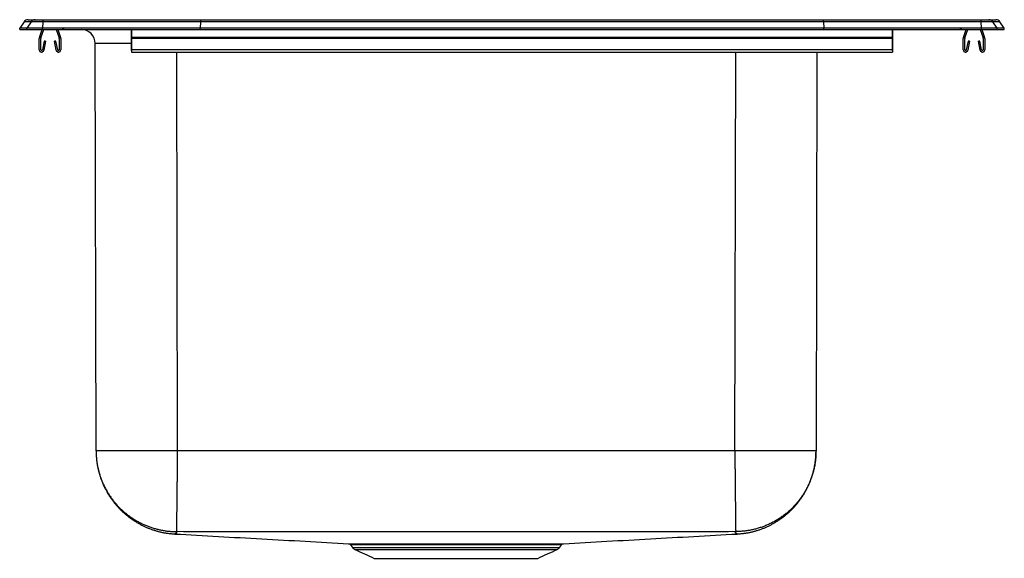
# Model space of a CAD drawing. Units: inches. Extents: x -11 to 11, y -11.8 to 0.2.
import ezdxf

# ---------------------------------------------------------------- set-up
doc = ezdxf.new("R2010")
doc.units = ezdxf.units.IN
doc.header["$MEASUREMENT"] = 0
doc.layers.get('0').update_dxf_attribs({"linetype": 'CONTINUOUS'})

# ---------------------------------------------------------------- blocks, each defined once
blk = doc.blocks.new('DLRS332212_RIGHT')
at = {"color": 7, "linetype": 'Continuous'}
for p, q in [((-10.812, 0.221), (-10.656, 0.221)), ((-10.656, 0.221), (-10.482, 0.221)), ((-10.482, 0.221), (-6.961, 0.221)), ((-6.961, 0.221), (6.961, 0.221)), ((6.961, 0.221), (10.482, 0.221)), ((10.482, 0.221), (10.656, 0.221)), ((10.656, 0.221), (10.812, 0.221)), ((-10.902, 0.175), (-11, 0.035)), ((-10.844, 0.035), (-11, 0.035)), ((-11, 0), (-11, 0.035)), ((-11, 0), (-10.844, 0)), ((-10.746, 0.175), (-10.902, 0.175)), ((-10.746, 0.175), (-10.844, 0.035)), ((-10.49, 0.035), (-10.844, 0.035)), ((-10.844, 0), (-10.844, 0.035)), ((-10.844, 0), (-10.49, 0)), ((-10.486, 0.175), (-10.746, 0.175)), ((-10.559, -0.177), (-10.498, 0)), ((-10.526, -0.188), (-10.461, 0)), ((-10.486, 0.175), (-10.49, 0.035)), ((-10.49, 0), (-10.49, 0.035)), ((-6.965, 0.035), (-10.49, 0.035)), ((-10.49, 0), (-6.965, 0)), ((-6.963, 0.175), (-10.486, 0.175)), ((-10.184, 0), (-10.119, -0.188)), ((-10.147, 0), (-10.086, -0.177)), ((-9.627, 0), (-9.627, 0)), ((-8.5, 0), (-8.5, -0.177)), ((-8.5, -0.188), (-8.5, 0)), ((-6.963, 0.175), (-6.965, 0.035)), ((-6.965, 0), (-6.965, 0.035)), ((6.965, 0.035), (-6.965, 0.035)), ((-6.965, 0), (6.965, 0)), ((6.963, 0.175), (-6.963, 0.175)), ((6.963, 0.175), (6.965, 0.035)), ((10.486, 0.175), (6.963, 0.175)), ((6.965, 0), (6.965, 0.035)), ((10.49, 0.035), (6.965, 0.035)), ((6.965, 0), (10.49, 0)), ((8.5, 0), (8.5, -0.177)), ((8.5, -0.188), (8.5, 0)), ((10.086, -0.177), (10.147, 0)), ((10.119, -0.188), (10.184, 0)), ((10.461, 0), (10.526, -0.188)), ((10.49, 0.035), (10.486, 0.175)), ((10.746, 0.175), (10.486, 0.175)), ((10.49, 0), (10.49, 0.035)), ((10.844, 0.035), (10.49, 0.035)), ((10.49, 0), (10.844, 0)), ((10.498, 0), (10.559, -0.177)), ((10.844, 0.035), (10.746, 0.175)), ((10.902, 0.175), (10.746, 0.175)), ((10.844, 0), (10.844, 0.035)), ((11, 0.035), (10.844, 0.035)), ((10.844, 0), (11, 0)), ((11, 0.035), (10.902, 0.175)), ((11, 0), (11, 0.035)), ((-10.562, -0.452), (-10.562, -0.198)), ((-10.527, -0.452), (-10.527, -0.198)), ((-10.117, -0.198), (-10.117, -0.452)), ((-10.082, -0.198), (-10.082, -0.452)), ((8.5, -0.177), (-8.5, -0.177)), ((-8.5, -0.177), (-8.5, -0.198)), ((-8.5, -0.198), (-8.5, -0.188)), ((8.5, -0.198), (-8.5, -0.198)), ((-8.5, -0.198), (-8.5, -0.452)), ((-8.5, -0.452), (-8.5, -0.198)), ((8.5, -0.177), (8.5, -0.198)), ((8.5, -0.198), (8.5, -0.188)), ((8.5, -0.198), (8.5, -0.452)), ((8.5, -0.452), (8.5, -0.198)), ((10.082, -0.452), (10.082, -0.198)), ((10.117, -0.452), (10.117, -0.198)), ((10.527, -0.198), (10.527, -0.452)), ((10.562, -0.198), (10.562, -0.452)), ((-10.456, -0.257), (-10.494, -0.455)), ((-10.422, -0.263), (-10.459, -0.462)), ((-10.422, -0.263), (-10.456, -0.257)), ((-10.189, -0.257), (-10.223, -0.263)), ((-10.186, -0.462), (-10.223, -0.263)), ((-10.151, -0.455), (-10.189, -0.257)), ((-9.293, -9.423), (-9.314, -0.312)), ((-8.5, -0.455), (-8.5, -0.257)), ((-8.5, -0.263), (-8.5, -0.257)), ((-8.5, -0.263), (-8.5, -0.462)), ((8.5, -0.455), (8.5, -0.257)), ((8.5, -0.263), (8.5, -0.257)), ((8.5, -0.263), (8.5, -0.462)), ((10.189, -0.257), (10.151, -0.455)), ((10.223, -0.263), (10.186, -0.462)), ((10.223, -0.263), (10.189, -0.257)), ((10.456, -0.257), (10.422, -0.263)), ((10.459, -0.462), (10.422, -0.263)), ((10.494, -0.455), (10.456, -0.257)), ((8.5, -0.452), (-8.5, -0.452)), ((-8.5, -0.452), (-8.5, -0.504)), ((-8.5, -0.469), (-8.5, -0.452)), ((-8.5, -0.469), (-8.5, -0.455)), ((-8.5, -0.462), (-8.5, -0.504)), ((-7.499, -0.504), (-7.478, -9.423)), ((4.978, -9.423), (4.999, -0.504)), ((6.814, -0.504), (6.793, -9.423)), ((8.5, -0.452), (8.5, -0.504)), ((8.5, -0.469), (8.5, -0.452)), ((8.5, -0.469), (8.5, -0.455)), ((8.5, -0.462), (8.5, -0.504)), ((-3.563, -11.583), (1.063, -11.583)), ((-3.512, -11.626), (1.012, -11.626)), ((-3.077, -11.825), (0.577, -11.825))]:
    blk.add_line(p, q, dxfattribs=at)
for points in [[(-6.961, 0.221), (-6.961, 0.219), (-6.962, 0.213), (-6.962, 0.204), (-6.963, 0.19), (-6.963, 0.175)], [(6.963, 0.175), (6.963, 0.19), (6.962, 0.204), (6.962, 0.213), (6.961, 0.219), (6.961, 0.221)], [(-8.5, -0.312), (-8.777, -0.312), (-9.005, -0.312), (-9.175, -0.312), (-9.279, -0.312), (-9.314, -0.312)], [(-9.293, -9.423), (-9.293, -9.441), (-9.292, -9.458), (-9.292, -9.476), (-9.291, -9.493), (-9.29, -9.511), (-9.289, -9.529), (-9.288, -9.546), (-9.287, -9.564), (-9.286, -9.582), (-9.284, -9.599), (-9.283, -9.617), (-9.281, -9.634), (-9.279, -9.652), (-9.277, -9.669), (-9.274, -9.687), (-9.271, -9.704), (-9.269, -9.722), (-9.266, -9.739), (-9.262, -9.756), (-9.259, -9.774), (-9.256, -9.791), (-9.252, -9.808), (-9.248, -9.825), (-9.244, -9.843), (-9.24, -9.86), (-9.236, -9.877), (-9.232, -9.894), (-9.227, -9.911), (-9.222, -9.928), (-9.217, -9.945), (-9.212, -9.962), (-9.207, -9.979), (-9.202, -9.996), (-9.196, -10.012), (-9.191, -10.029), (-9.185, -10.046), (-9.179, -10.062), (-9.173, -10.079), (-9.166, -10.095), (-9.16, -10.112), (-9.153, -10.128), (-9.146, -10.144), (-9.139, -10.16), (-9.132, -10.177), (-9.125, -10.193), (-9.118, -10.209), (-9.11, -10.225), (-9.102, -10.241), (-9.095, -10.256), (-9.087, -10.272), (-9.078, -10.288), (-9.07, -10.303), (-9.062, -10.319), (-9.053, -10.334), (-9.044, -10.349), (-9.036, -10.365), (-9.027, -10.38), (-9.017, -10.395), (-9.008, -10.41), (-8.999, -10.425), (-8.989, -10.44), (-8.979, -10.454), (-8.969, -10.469), (-8.959, -10.484), (-8.949, -10.498), (-8.939, -10.512), (-8.929, -10.527), (-8.918, -10.541), (-8.907, -10.555), (-8.897, -10.569), (-8.886, -10.583), (-8.875, -10.596), (-8.863, -10.61), (-8.852, -10.623), (-8.841, -10.637), (-8.829, -10.65), (-8.817, -10.663), (-8.806, -10.676), (-8.794, -10.689), (-8.782, -10.702), (-8.769, -10.715), (-8.757, -10.728), (-8.745, -10.74), (-8.732, -10.753), (-8.719, -10.765), (-8.707, -10.777), (-8.694, -10.789), (-8.681, -10.801), (-8.668, -10.813), (-8.654, -10.824), (-8.641, -10.836), (-8.627, -10.847), (-8.614, -10.859), (-8.6, -10.87), (-8.586, -10.881), (-8.573, -10.892), (-8.559, -10.902), (-8.545, -10.913), (-8.53, -10.924), (-8.516, -10.934), (-8.502, -10.944), (-8.487, -10.954), (-8.473, -10.964), (-8.458, -10.974), (-8.443, -10.984), (-8.428, -10.993), (-8.413, -11.003), (-8.398, -11.012), (-8.383, -11.021), (-8.368, -11.03), (-8.353, -11.039), (-8.337, -11.047), (-8.322, -11.056), (-8.306, -11.064), (-8.291, -11.073), (-8.275, -11.081), (-8.259, -11.089), (-8.244, -11.096), (-8.228, -11.104), (-8.212, -11.112), (-8.196, -11.119), (-8.18, -11.126), (-8.163, -11.133), (-8.147, -11.14), (-8.131, -11.147), (-8.114, -11.153), (-8.098, -11.16), (-8.081, -11.166), (-8.065, -11.172), (-8.048, -11.178), (-8.032, -11.184), (-8.015, -11.19), (-7.998, -11.195), (-7.981, -11.201), (-7.964, -11.206), (-7.947, -11.211), (-7.931, -11.216), (-7.913, -11.221), (-7.896, -11.225), (-7.879, -11.229), (-7.862, -11.233), (-7.845, -11.237), (-7.828, -11.241), (-7.81, -11.245), (-7.793, -11.248), (-7.776, -11.251), (-7.758, -11.254), (-7.741, -11.257), (-7.724, -11.259), (-7.706, -11.262), (-7.689, -11.264), (-7.671, -11.266), (-7.654, -11.269), (-7.636, -11.271), (-7.619, -11.273), (-7.601, -11.274), (-7.583, -11.276), (-7.566, -11.278), (-7.548, -11.28), (-7.531, -11.282)], [(-9.293, -9.423), (-9.292, -9.444), (-9.292, -9.464), (-9.291, -9.485), (-9.29, -9.506), (-9.289, -9.526), (-9.288, -9.547), (-9.286, -9.568), (-9.285, -9.588), (-9.283, -9.609), (-9.281, -9.63), (-9.278, -9.65), (-9.276, -9.671), (-9.273, -9.691), (-9.27, -9.712), (-9.266, -9.732), (-9.263, -9.753), (-9.259, -9.773), (-9.254, -9.793), (-9.25, -9.814), (-9.245, -9.834), (-9.24, -9.854), (-9.235, -9.874), (-9.23, -9.894), (-9.224, -9.914), (-9.218, -9.934), (-9.212, -9.954), (-9.206, -9.973), (-9.2, -9.993), (-9.193, -10.013), (-9.186, -10.032), (-9.179, -10.052), (-9.171, -10.071), (-9.164, -10.09), (-9.156, -10.11), (-9.148, -10.129), (-9.14, -10.148), (-9.131, -10.167), (-9.123, -10.185), (-9.114, -10.204), (-9.105, -10.223), (-9.095, -10.241), (-9.086, -10.26), (-9.076, -10.278), (-9.066, -10.296), (-9.056, -10.314), (-9.046, -10.332), (-9.035, -10.35), (-9.024, -10.368), (-9.013, -10.385), (-9.002, -10.403), (-8.991, -10.42), (-8.979, -10.437), (-8.967, -10.454), (-8.956, -10.471), (-8.943, -10.488), (-8.931, -10.505), (-8.919, -10.521), (-8.906, -10.538), (-8.893, -10.554), (-8.88, -10.57), (-8.867, -10.586), (-8.853, -10.602), (-8.839, -10.617), (-8.826, -10.633), (-8.812, -10.648), (-8.797, -10.663), (-8.783, -10.678), (-8.769, -10.693), (-8.754, -10.707), (-8.739, -10.722), (-8.724, -10.736), (-8.709, -10.75), (-8.694, -10.764), (-8.678, -10.778), (-8.662, -10.792), (-8.647, -10.805), (-8.631, -10.818), (-8.615, -10.831), (-8.598, -10.844), (-8.582, -10.857), (-8.565, -10.869), (-8.549, -10.882), (-8.532, -10.894), (-8.515, -10.906), (-8.498, -10.917), (-8.481, -10.929), (-8.463, -10.94), (-8.446, -10.951), (-8.428, -10.962), (-8.41, -10.973), (-8.392, -10.983), (-8.374, -10.994), (-8.356, -11.004), (-8.338, -11.014), (-8.32, -11.023), (-8.301, -11.033), (-8.283, -11.042), (-8.264, -11.051), (-8.245, -11.06), (-8.227, -11.069), (-8.208, -11.077), (-8.189, -11.085), (-8.17, -11.093), (-8.15, -11.101), (-8.131, -11.108), (-8.112, -11.116), (-8.092, -11.123), (-8.073, -11.13), (-8.053, -11.136), (-8.033, -11.143), (-8.013, -11.149), (-7.994, -11.155), (-7.974, -11.161), (-7.954, -11.166), (-7.934, -11.171), (-7.913, -11.176), (-7.893, -11.181), (-7.873, -11.186), (-7.853, -11.19), (-7.833, -11.194), (-7.812, -11.198), (-7.792, -11.202), (-7.771, -11.205), (-7.751, -11.208), (-7.73, -11.211), (-7.71, -11.214), (-7.689, -11.217), (-7.669, -11.219), (-7.648, -11.221), (-7.627, -11.222), (-7.607, -11.224), (-7.586, -11.225), (-7.565, -11.226), (-7.545, -11.227), (-7.524, -11.227), (-7.503, -11.228)], [(-7.478, -9.423), (-7.5, -9.423), (-7.523, -9.423), (-7.545, -9.423), (-7.567, -9.423), (-7.589, -9.423), (-7.612, -9.423), (-7.634, -9.423), (-7.656, -9.423), (-7.678, -9.423), (-7.7, -9.423), (-7.722, -9.423), (-7.744, -9.423), (-7.766, -9.423), (-7.788, -9.423), (-7.81, -9.423), (-7.832, -9.423), (-7.854, -9.423), (-7.876, -9.423), (-7.897, -9.423), (-7.919, -9.423), (-7.941, -9.423), (-7.962, -9.423), (-7.984, -9.423), (-8.005, -9.423), (-8.026, -9.423), (-8.047, -9.423), (-8.069, -9.423), (-8.09, -9.423), (-8.11, -9.423), (-8.131, -9.423), (-8.152, -9.423), (-8.173, -9.423), (-8.193, -9.423), (-8.214, -9.423), (-8.234, -9.423), (-8.254, -9.423), (-8.274, -9.423), (-8.294, -9.423), (-8.314, -9.423), (-8.334, -9.423), (-8.353, -9.423), (-8.373, -9.423), (-8.392, -9.423), (-8.411, -9.423), (-8.43, -9.423), (-8.449, -9.423), (-8.468, -9.423), (-8.487, -9.423), (-8.505, -9.423), (-8.523, -9.423), (-8.541, -9.423), (-8.559, -9.423), (-8.577, -9.423), (-8.595, -9.423), (-8.612, -9.423), (-8.63, -9.423), (-8.647, -9.423), (-8.664, -9.423), (-8.68, -9.423), (-8.697, -9.423), (-8.713, -9.423), (-8.73, -9.423), (-8.746, -9.423), (-8.762, -9.423), (-8.777, -9.423), (-8.793, -9.423), (-8.808, -9.423), (-8.823, -9.423), (-8.838, -9.423), (-8.853, -9.423), (-8.867, -9.423), (-8.881, -9.423), (-8.895, -9.423), (-8.909, -9.423), (-8.923, -9.423), (-8.936, -9.423), (-8.949, -9.423), (-8.962, -9.423), (-8.975, -9.423), (-8.987, -9.423), (-9, -9.423), (-9.012, -9.423), (-9.023, -9.423), (-9.035, -9.423), (-9.046, -9.423), (-9.057, -9.423), (-9.068, -9.423), (-9.079, -9.423), (-9.089, -9.423), (-9.099, -9.423), (-9.109, -9.423), (-9.119, -9.423), (-9.128, -9.423), (-9.138, -9.423), (-9.146, -9.423), (-9.155, -9.423), (-9.164, -9.423), (-9.172, -9.423), (-9.18, -9.423), (-9.187, -9.423), (-9.195, -9.423), (-9.202, -9.423), (-9.209, -9.423), (-9.215, -9.423), (-9.221, -9.423), (-9.227, -9.423), (-9.233, -9.423), (-9.239, -9.423), (-9.244, -9.423), (-9.249, -9.423), (-9.254, -9.423), (-9.258, -9.423), (-9.263, -9.423), (-9.267, -9.423), (-9.27, -9.423), (-9.274, -9.423), (-9.277, -9.423), (-9.28, -9.423), (-9.282, -9.423), (-9.284, -9.423), (-9.286, -9.423), (-9.288, -9.423), (-9.289, -9.423), (-9.29, -9.423), (-9.291, -9.423), (-9.292, -9.423), (-9.293, -9.423), (-9.293, -9.423)], [(-7.478, -9.423), (-7.478, -9.445), (-7.479, -9.467), (-7.479, -9.489), (-7.479, -9.51), (-7.479, -9.532), (-7.48, -9.554), (-7.48, -9.576), (-7.48, -9.598), (-7.48, -9.619), (-7.48, -9.641), (-7.481, -9.663), (-7.481, -9.684), (-7.481, -9.706), (-7.481, -9.728), (-7.482, -9.749), (-7.482, -9.771), (-7.482, -9.792), (-7.482, -9.814), (-7.482, -9.835), (-7.483, -9.856), (-7.483, -9.877), (-7.483, -9.898), (-7.483, -9.919), (-7.484, -9.94), (-7.484, -9.961), (-7.484, -9.982), (-7.484, -10.003), (-7.484, -10.024), (-7.485, -10.044), (-7.485, -10.065), (-7.485, -10.085), (-7.485, -10.105), (-7.486, -10.126), (-7.486, -10.146), (-7.486, -10.166), (-7.486, -10.185), (-7.486, -10.205), (-7.487, -10.225), (-7.487, -10.244), (-7.487, -10.264), (-7.487, -10.283), (-7.487, -10.302), (-7.488, -10.321), (-7.488, -10.34), (-7.488, -10.359), (-7.488, -10.378), (-7.488, -10.396), (-7.489, -10.414), (-7.489, -10.433), (-7.489, -10.451), (-7.489, -10.468), (-7.489, -10.486), (-7.49, -10.504), (-7.49, -10.521), (-7.49, -10.539), (-7.49, -10.556), (-7.49, -10.573), (-7.49, -10.589), (-7.491, -10.606), (-7.491, -10.622), (-7.491, -10.639), (-7.491, -10.655), (-7.491, -10.671), (-7.492, -10.686), (-7.492, -10.702), (-7.492, -10.717), (-7.492, -10.732), (-7.492, -10.747), (-7.492, -10.762), (-7.492, -10.776), (-7.493, -10.791), (-7.493, -10.805), (-7.493, -10.819), (-7.493, -10.833), (-7.493, -10.846), (-7.493, -10.86), (-7.494, -10.873), (-7.494, -10.886), (-7.494, -10.898), (-7.494, -10.911), (-7.494, -10.923), (-7.494, -10.935), (-7.494, -10.947), (-7.494, -10.959), (-7.495, -10.97), (-7.495, -10.981), (-7.495, -10.992), (-7.495, -11.003), (-7.495, -11.013), (-7.495, -11.023), (-7.495, -11.033), (-7.495, -11.043), (-7.496, -11.053), (-7.496, -11.062), (-7.496, -11.071), (-7.496, -11.08), (-7.496, -11.088), (-7.496, -11.097), (-7.496, -11.105), (-7.496, -11.113), (-7.496, -11.12), (-7.496, -11.127), (-7.496, -11.134), (-7.497, -11.141), (-7.497, -11.148), (-7.497, -11.154), (-7.497, -11.16), (-7.497, -11.166), (-7.497, -11.172), (-7.497, -11.177), (-7.497, -11.182), (-7.497, -11.187), (-7.497, -11.192), (-7.497, -11.196), (-7.497, -11.2), (-7.497, -11.204), (-7.497, -11.207), (-7.497, -11.21), (-7.497, -11.213), (-7.497, -11.215), (-7.498, -11.218), (-7.498, -11.219), (-7.498, -11.221), (-7.498, -11.223), (-7.498, -11.224), (-7.498, -11.226), (-7.498, -11.227), (-7.498, -11.228)], [(4.978, -9.423), (4.978, -9.444), (4.979, -9.464), (4.979, -9.485), (4.979, -9.505), (4.979, -9.526), (4.979, -9.546), (4.98, -9.567), (4.98, -9.587), (4.98, -9.608), (4.98, -9.628), (4.981, -9.649), (4.981, -9.669), (4.981, -9.69), (4.981, -9.71), (4.981, -9.73), (4.982, -9.75), (4.982, -9.771), (4.982, -9.791), (4.982, -9.811), (4.983, -9.831), (4.983, -9.851), (4.983, -9.871), (4.983, -9.891), (4.983, -9.911), (4.984, -9.931), (4.984, -9.95), (4.984, -9.97), (4.984, -9.99), (4.985, -10.009), (4.985, -10.029), (4.985, -10.048), (4.985, -10.067), (4.985, -10.086), (4.986, -10.105), (4.986, -10.124), (4.986, -10.143), (4.986, -10.162), (4.986, -10.181), (4.987, -10.199), (4.987, -10.218), (4.987, -10.236), (4.987, -10.255), (4.987, -10.273), (4.988, -10.291), (4.988, -10.309), (4.988, -10.327), (4.988, -10.345), (4.988, -10.362), (4.989, -10.38), (4.989, -10.397), (4.989, -10.414), (4.989, -10.432), (4.989, -10.449), (4.989, -10.465), (4.99, -10.482), (4.99, -10.499), (4.99, -10.515), (4.99, -10.531), (4.99, -10.548), (4.991, -10.564), (4.991, -10.58), (4.991, -10.595), (4.991, -10.611), (4.991, -10.626), (4.991, -10.641), (4.992, -10.657), (4.992, -10.672), (4.992, -10.686), (4.992, -10.701), (4.992, -10.715), (4.992, -10.73), (4.993, -10.744), (4.993, -10.758), (4.993, -10.771), (4.993, -10.785), (4.993, -10.798), (4.993, -10.812), (4.993, -10.825), (4.994, -10.838), (4.994, -10.85), (4.994, -10.863), (4.994, -10.875), (4.994, -10.887), (4.994, -10.899), (4.994, -10.911), (4.994, -10.922), (4.995, -10.934), (4.995, -10.945), (4.995, -10.956), (4.995, -10.967), (4.995, -10.977), (4.995, -10.988), (4.995, -10.998), (4.995, -11.008), (4.995, -11.017), (4.996, -11.027), (4.996, -11.036), (4.996, -11.045), (4.996, -11.054), (4.996, -11.063), (4.996, -11.072), (4.996, -11.08), (4.996, -11.088), (4.996, -11.096), (4.996, -11.103), (4.997, -11.111), (4.997, -11.118), (4.997, -11.125), (4.997, -11.132), (4.997, -11.138), (4.997, -11.145), (4.997, -11.151), (4.997, -11.157), (4.997, -11.162), (4.997, -11.168), (4.997, -11.173), (4.997, -11.178), (4.997, -11.182), (4.997, -11.187), (4.997, -11.191), (4.997, -11.195), (4.997, -11.199), (4.998, -11.203), (4.998, -11.206), (4.998, -11.209), (4.998, -11.212), (4.998, -11.215), (4.998, -11.217), (4.998, -11.219), (4.998, -11.221), (4.998, -11.223), (4.998, -11.224), (4.998, -11.225), (4.998, -11.226), (4.998, -11.227), (4.998, -11.228)], [(6.793, -9.423), (6.793, -9.423), (6.792, -9.423), (6.791, -9.423), (6.79, -9.423), (6.789, -9.423), (6.788, -9.423), (6.786, -9.423), (6.784, -9.423), (6.782, -9.423), (6.78, -9.423), (6.777, -9.423), (6.774, -9.423), (6.77, -9.423), (6.767, -9.423), (6.763, -9.423), (6.758, -9.423), (6.754, -9.423), (6.749, -9.423), (6.744, -9.423), (6.739, -9.423), (6.733, -9.423), (6.727, -9.423), (6.721, -9.423), (6.715, -9.423), (6.709, -9.423), (6.702, -9.423), (6.695, -9.423), (6.687, -9.423), (6.68, -9.423), (6.672, -9.423), (6.664, -9.423), (6.655, -9.423), (6.646, -9.423), (6.638, -9.423), (6.628, -9.423), (6.619, -9.423), (6.609, -9.423), (6.599, -9.423), (6.589, -9.423), (6.579, -9.423), (6.568, -9.423), (6.557, -9.423), (6.546, -9.423), (6.535, -9.423), (6.523, -9.423), (6.512, -9.423), (6.5, -9.423), (6.487, -9.423), (6.475, -9.423), (6.462, -9.423), (6.449, -9.423), (6.436, -9.423), (6.423, -9.423), (6.409, -9.423), (6.395, -9.423), (6.381, -9.423), (6.367, -9.423), (6.353, -9.423), (6.338, -9.423), (6.323, -9.423), (6.308, -9.423), (6.293, -9.423), (6.277, -9.423), (6.262, -9.423), (6.246, -9.423), (6.23, -9.423), (6.213, -9.423), (6.197, -9.423), (6.18, -9.423), (6.164, -9.423), (6.147, -9.423), (6.13, -9.423), (6.112, -9.423), (6.095, -9.423), (6.077, -9.423), (6.059, -9.423), (6.041, -9.423), (6.023, -9.423), (6.005, -9.423), (5.987, -9.423), (5.968, -9.423), (5.949, -9.423), (5.93, -9.423), (5.911, -9.423), (5.892, -9.423), (5.873, -9.423), (5.853, -9.423), (5.834, -9.423), (5.814, -9.423), (5.794, -9.423), (5.774, -9.423), (5.754, -9.423), (5.734, -9.423), (5.714, -9.423), (5.693, -9.423), (5.673, -9.423), (5.652, -9.423), (5.631, -9.423), (5.61, -9.423), (5.59, -9.423), (5.569, -9.423), (5.547, -9.423), (5.526, -9.423), (5.505, -9.423), (5.484, -9.423), (5.462, -9.423), (5.441, -9.423), (5.419, -9.423), (5.397, -9.423), (5.376, -9.423), (5.354, -9.423), (5.332, -9.423), (5.31, -9.423), (5.288, -9.423), (5.266, -9.423), (5.244, -9.423), (5.222, -9.423), (5.2, -9.423), (5.178, -9.423), (5.156, -9.423), (5.134, -9.423), (5.112, -9.423), (5.089, -9.423), (5.067, -9.423), (5.045, -9.423), (5.023, -9.423), (5, -9.423), (4.978, -9.423)], [(6.793, -9.423), (6.792, -9.445), (6.792, -9.467), (6.791, -9.489), (6.79, -9.511), (6.788, -9.533), (6.787, -9.555), (6.786, -9.577), (6.784, -9.599), (6.782, -9.621), (6.779, -9.643), (6.777, -9.664), (6.774, -9.686), (6.77, -9.708), (6.767, -9.73), (6.763, -9.751), (6.759, -9.773), (6.754, -9.795), (6.749, -9.816), (6.744, -9.837), (6.739, -9.859), (6.733, -9.88), (6.728, -9.901), (6.722, -9.923), (6.715, -9.944), (6.709, -9.965), (6.702, -9.986), (6.695, -10.007), (6.688, -10.027), (6.68, -10.048), (6.672, -10.069), (6.664, -10.089), (6.656, -10.11), (6.648, -10.13), (6.639, -10.15), (6.63, -10.17), (6.621, -10.19), (6.611, -10.21), (6.601, -10.23), (6.591, -10.249), (6.581, -10.269), (6.571, -10.288), (6.56, -10.307), (6.549, -10.327), (6.538, -10.346), (6.526, -10.364), (6.515, -10.383), (6.503, -10.402), (6.491, -10.42), (6.479, -10.438), (6.466, -10.456), (6.453, -10.474), (6.44, -10.492), (6.427, -10.51), (6.414, -10.527), (6.4, -10.545), (6.386, -10.562), (6.372, -10.579), (6.358, -10.596), (6.344, -10.612), (6.329, -10.629), (6.314, -10.645), (6.299, -10.661), (6.284, -10.677), (6.269, -10.693), (6.253, -10.708), (6.237, -10.724), (6.221, -10.739), (6.205, -10.754), (6.189, -10.768), (6.172, -10.783), (6.156, -10.797), (6.139, -10.812), (6.122, -10.826), (6.104, -10.839), (6.087, -10.853), (6.07, -10.866), (6.052, -10.879), (6.034, -10.892), (6.016, -10.905), (5.998, -10.917), (5.98, -10.929), (5.961, -10.941), (5.942, -10.953), (5.924, -10.965), (5.905, -10.976), (5.886, -10.987), (5.867, -10.998), (5.847, -11.009), (5.828, -11.019), (5.808, -11.029), (5.789, -11.039), (5.769, -11.049), (5.749, -11.058), (5.729, -11.067), (5.709, -11.076), (5.689, -11.085), (5.668, -11.094), (5.648, -11.102), (5.627, -11.11), (5.607, -11.117), (5.586, -11.125), (5.565, -11.132), (5.544, -11.139), (5.523, -11.146), (5.502, -11.152), (5.481, -11.158), (5.46, -11.164), (5.439, -11.17), (5.417, -11.175), (5.396, -11.181), (5.374, -11.186), (5.353, -11.19), (5.331, -11.195), (5.31, -11.199), (5.288, -11.203), (5.266, -11.206), (5.244, -11.209), (5.223, -11.212), (5.201, -11.215), (5.179, -11.217), (5.157, -11.219), (5.135, -11.221), (5.113, -11.222), (5.091, -11.224), (5.069, -11.225), (5.047, -11.226), (5.025, -11.227), (5.003, -11.228)], [(5.031, -11.282), (5.048, -11.28), (5.066, -11.278), (5.083, -11.276), (5.101, -11.274), (5.119, -11.273), (5.136, -11.271), (5.154, -11.269), (5.171, -11.266), (5.189, -11.264), (5.206, -11.262), (5.224, -11.259), (5.241, -11.257), (5.258, -11.254), (5.276, -11.251), (5.293, -11.248), (5.31, -11.245), (5.328, -11.241), (5.345, -11.237), (5.362, -11.233), (5.379, -11.229), (5.396, -11.225), (5.413, -11.221), (5.431, -11.216), (5.447, -11.211), (5.464, -11.206), (5.481, -11.201), (5.498, -11.195), (5.515, -11.19), (5.532, -11.184), (5.548, -11.178), (5.565, -11.172), (5.581, -11.166), (5.598, -11.16), (5.614, -11.153), (5.631, -11.147), (5.647, -11.14), (5.663, -11.133), (5.68, -11.126), (5.696, -11.119), (5.712, -11.112), (5.728, -11.104), (5.744, -11.096), (5.759, -11.089), (5.775, -11.081), (5.791, -11.073), (5.806, -11.064), (5.822, -11.056), (5.837, -11.047), (5.853, -11.039), (5.868, -11.03), (5.883, -11.021), (5.898, -11.012), (5.913, -11.003), (5.928, -10.993), (5.943, -10.984), (5.958, -10.974), (5.973, -10.964), (5.987, -10.954), (6.002, -10.944), (6.016, -10.934), (6.03, -10.924), (6.045, -10.913), (6.059, -10.902), (6.073, -10.892), (6.086, -10.881), (6.1, -10.87), (6.114, -10.859), (6.127, -10.847), (6.141, -10.836), (6.154, -10.824), (6.168, -10.813), (6.181, -10.801), (6.194, -10.789), (6.207, -10.777), (6.219, -10.765), (6.232, -10.753), (6.245, -10.74), (6.257, -10.728), (6.269, -10.715), (6.282, -10.702), (6.294, -10.689), (6.306, -10.676), (6.317, -10.663), (6.329, -10.65), (6.341, -10.637), (6.352, -10.623), (6.363, -10.61), (6.375, -10.596), (6.386, -10.583), (6.397, -10.569), (6.407, -10.555), (6.418, -10.541), (6.429, -10.527), (6.439, -10.512), (6.449, -10.498), (6.459, -10.484), (6.469, -10.469), (6.479, -10.454), (6.489, -10.44), (6.499, -10.425), (6.508, -10.41), (6.517, -10.395), (6.527, -10.38), (6.536, -10.365), (6.544, -10.349), (6.553, -10.334), (6.562, -10.319), (6.57, -10.303), (6.578, -10.288), (6.587, -10.272), (6.595, -10.256), (6.602, -10.241), (6.61, -10.225), (6.618, -10.209), (6.625, -10.193), (6.632, -10.177), (6.639, -10.16), (6.646, -10.144), (6.653, -10.128), (6.66, -10.112), (6.666, -10.095), (6.673, -10.079), (6.679, -10.062), (6.685, -10.046), (6.691, -10.029), (6.696, -10.012), (6.702, -9.996), (6.707, -9.979), (6.712, -9.962), (6.717, -9.945), (6.722, -9.928), (6.727, -9.911), (6.732, -9.894), (6.736, -9.877), (6.74, -9.86), (6.744, -9.843), (6.748, -9.825), (6.752, -9.808), (6.756, -9.791), (6.759, -9.774), (6.762, -9.756), (6.766, -9.739), (6.769, -9.722), (6.771, -9.704), (6.774, -9.687), (6.777, -9.669), (6.779, -9.652), (6.781, -9.634), (6.783, -9.617), (6.784, -9.599), (6.786, -9.582), (6.787, -9.564), (6.788, -9.546), (6.789, -9.529), (6.79, -9.511), (6.791, -9.493), (6.792, -9.476), (6.792, -9.458), (6.793, -9.441), (6.793, -9.423)], [(-7.503, -11.228), (-7.502, -11.232), (-7.501, -11.236), (-7.5, -11.24), (-7.499, -11.244), (-7.498, -11.247), (-7.498, -11.251), (-7.498, -11.254), (-7.498, -11.257), (-7.498, -11.26), (-7.499, -11.262), (-7.5, -11.264), (-7.502, -11.265), (-7.504, -11.267), (-7.506, -11.268), (-7.509, -11.269), (-7.512, -11.269), (-7.514, -11.269), (-7.517, -11.27), (-7.519, -11.27), (-7.522, -11.27), (-7.523, -11.27), (-7.525, -11.27), (-7.526, -11.271), (-7.527, -11.271), (-7.527, -11.271), (-7.527, -11.272), (-7.527, -11.272), (-7.527, -11.273), (-7.527, -11.273), (-7.527, -11.274), (-7.526, -11.274), (-7.526, -11.275), (-7.526, -11.275), (-7.526, -11.275), (-7.526, -11.276), (-7.526, -11.276), (-7.526, -11.276), (-7.527, -11.277), (-7.527, -11.277), (-7.527, -11.277), (-7.528, -11.278), (-7.528, -11.278), (-7.528, -11.278), (-7.529, -11.279), (-7.529, -11.279), (-7.529, -11.279), (-7.529, -11.279), (-7.529, -11.28), (-7.53, -11.28), (-7.53, -11.28), (-7.53, -11.28), (-7.53, -11.28), (-7.53, -11.281), (-7.53, -11.281), (-7.53, -11.281), (-7.53, -11.281), (-7.53, -11.281), (-7.53, -11.281), (-7.53, -11.281), (-7.53, -11.281), (-7.531, -11.281), (-7.531, -11.281), (-7.531, -11.282), (-7.531, -11.282)], [(-7.498, -11.228), (-7.498, -11.228), (-7.498, -11.228), (-7.498, -11.228), (-7.498, -11.228), (-7.499, -11.228), (-7.499, -11.228), (-7.499, -11.228), (-7.499, -11.228), (-7.499, -11.228), (-7.499, -11.228), (-7.5, -11.228), (-7.5, -11.228), (-7.5, -11.228), (-7.5, -11.228), (-7.5, -11.228), (-7.5, -11.228), (-7.501, -11.228), (-7.501, -11.228), (-7.501, -11.228), (-7.501, -11.228), (-7.501, -11.228), (-7.501, -11.228), (-7.502, -11.228), (-7.502, -11.228), (-7.502, -11.228), (-7.502, -11.228), (-7.502, -11.228), (-7.502, -11.228), (-7.503, -11.228), (-7.503, -11.228), (-7.503, -11.228), (-7.503, -11.228)], [(4.998, -11.228), (4.841, -11.229), (4.685, -11.229), (4.529, -11.23), (4.373, -11.23), (4.217, -11.231), (4.061, -11.231), (3.904, -11.232), (3.748, -11.232), (3.592, -11.232), (3.436, -11.233), (3.28, -11.233), (3.123, -11.233), (2.967, -11.233), (2.811, -11.233), (2.655, -11.233), (2.499, -11.233), (2.342, -11.233), (2.186, -11.233), (2.03, -11.233), (1.874, -11.233), (1.718, -11.233), (1.561, -11.233), (1.405, -11.233), (1.249, -11.233), (1.093, -11.233), (0.937, -11.233), (0.781, -11.233), (0.624, -11.233), (0.468, -11.233), (0.312, -11.233), (0.156, -11.233), (0, -11.233), (-0.157, -11.233), (-0.313, -11.233), (-0.469, -11.233), (-0.625, -11.233), (-0.781, -11.233), (-0.938, -11.233), (-1.094, -11.233), (-1.25, -11.233), (-1.406, -11.233), (-1.562, -11.233), (-1.719, -11.233), (-1.875, -11.233), (-2.031, -11.233), (-2.187, -11.233), (-2.343, -11.233), (-2.5, -11.233), (-2.656, -11.233), (-2.812, -11.233), (-2.968, -11.233), (-3.124, -11.233), (-3.281, -11.233), (-3.437, -11.233), (-3.593, -11.233), (-3.749, -11.233), (-3.905, -11.233), (-4.061, -11.233), (-4.218, -11.233), (-4.374, -11.233), (-4.53, -11.233), (-4.686, -11.233), (-4.842, -11.233), (-4.999, -11.233), (-5.155, -11.233), (-5.311, -11.233), (-5.467, -11.233), (-5.623, -11.233), (-5.78, -11.233), (-5.936, -11.233), (-6.092, -11.232), (-6.248, -11.232), (-6.404, -11.232), (-6.561, -11.231), (-6.717, -11.231), (-6.873, -11.23), (-7.029, -11.23), (-7.185, -11.229), (-7.341, -11.229), (-7.498, -11.228)], [(5.031, -11.282), (5.031, -11.282), (5.031, -11.282), (5.031, -11.282), (5.031, -11.282), (5.031, -11.282), (5.031, -11.282), (5.031, -11.281), (5.03, -11.281), (5.03, -11.281), (5.03, -11.281), (5.03, -11.281), (5.03, -11.281), (5.03, -11.281), (5.03, -11.281), (5.03, -11.28), (5.03, -11.28), (5.029, -11.28), (5.029, -11.28), (5.029, -11.28), (5.029, -11.28), (5.029, -11.279), (5.029, -11.279), (5.029, -11.279), (5.029, -11.279), (5.029, -11.279), (5.028, -11.278), (5.028, -11.278), (5.028, -11.278), (5.028, -11.278), (5.028, -11.277), (5.028, -11.277), (5.027, -11.277), (5.027, -11.277), (5.027, -11.276), (5.027, -11.276), (5.026, -11.276), (5.026, -11.275), (5.026, -11.275), (5.025, -11.275), (5.025, -11.275), (5.025, -11.274), (5.025, -11.274), (5.025, -11.274), (5.025, -11.273), (5.025, -11.273), (5.025, -11.273), (5.026, -11.272), (5.026, -11.272), (5.026, -11.272), (5.027, -11.271), (5.027, -11.271), (5.027, -11.271), (5.027, -11.27), (5.027, -11.27), (5.026, -11.27), (5.025, -11.269), (5.024, -11.269), (5.022, -11.269), (5.02, -11.268), (5.017, -11.268), (5.015, -11.267), (5.012, -11.267), (5.009, -11.266), (5.006, -11.266), (5.004, -11.265), (5.001, -11.263), (4.999, -11.262), (4.997, -11.261), (4.996, -11.259), (4.995, -11.257), (4.995, -11.255), (4.995, -11.252), (4.995, -11.25), (4.995, -11.247), (4.996, -11.244), (4.997, -11.241), (4.999, -11.238), (5, -11.235), (5.002, -11.231), (5.003, -11.228)], [(5.003, -11.228), (5.003, -11.228), (5.003, -11.228), (5.003, -11.228), (5.002, -11.228), (5.002, -11.228), (5.002, -11.228), (5.002, -11.228), (5.002, -11.228), (5.002, -11.228), (5.001, -11.228), (5.001, -11.228), (5.001, -11.228), (5.001, -11.228), (5.001, -11.228), (5.001, -11.228), (5, -11.228), (5, -11.228), (5, -11.228), (5, -11.228), (5, -11.228), (5, -11.228), (4.999, -11.228), (4.999, -11.228), (4.999, -11.228), (4.999, -11.228), (4.999, -11.228), (4.999, -11.228), (4.998, -11.228), (4.998, -11.228), (4.998, -11.228), (4.998, -11.228), (4.998, -11.228)], [(-3.637, -11.499), (-3.636, -11.499), (-3.636, -11.499), (-3.635, -11.5), (-3.634, -11.5), (-3.633, -11.5), (-3.632, -11.501), (-3.631, -11.501), (-3.631, -11.501), (-3.63, -11.502), (-3.629, -11.502), (-3.628, -11.502), (-3.627, -11.503), (-3.627, -11.503), (-3.626, -11.504), (-3.625, -11.504), (-3.624, -11.504), (-3.623, -11.505), (-3.623, -11.505), (-3.622, -11.506), (-3.621, -11.506), (-3.62, -11.507), (-3.62, -11.507), (-3.619, -11.508), (-3.618, -11.508), (-3.617, -11.509), (-3.617, -11.509), (-3.616, -11.51), (-3.615, -11.51), (-3.615, -11.511), (-3.614, -11.511), (-3.613, -11.512), (-3.613, -11.513), (-3.612, -11.513), (-3.611, -11.514), (-3.611, -11.514), (-3.61, -11.515), (-3.61, -11.516), (-3.609, -11.517), (-3.609, -11.517), (-3.608, -11.518), (-3.608, -11.519), (-3.607, -11.519), (-3.607, -11.52), (-3.606, -11.521), (-3.606, -11.522), (-3.605, -11.522), (-3.605, -11.523), (-3.604, -11.524)], [(1.102, -11.523), (1.103, -11.523), (1.104, -11.523), (1.104, -11.523), (1.103, -11.523), (1.103, -11.523), (1.101, -11.523), (1.099, -11.523), (1.097, -11.523), (1.094, -11.523), (1.091, -11.523), (1.088, -11.523), (1.084, -11.523), (1.081, -11.523), (1.077, -11.523), (1.072, -11.523), (1.068, -11.523), (1.063, -11.523), (1.058, -11.523), (1.053, -11.523), (1.048, -11.523), (1.042, -11.523), (1.036, -11.523), (1.03, -11.523), (1.023, -11.523), (1.017, -11.523), (1.009, -11.523), (1.002, -11.523), (0.994, -11.523), (0.986, -11.524), (0.978, -11.524), (0.97, -11.524), (0.961, -11.524), (0.952, -11.524), (0.943, -11.524), (0.933, -11.524), (0.923, -11.524), (0.913, -11.524), (0.903, -11.524), (0.892, -11.524), (0.882, -11.524), (0.87, -11.524), (0.859, -11.524), (0.848, -11.524), (0.836, -11.524), (0.824, -11.524), (0.812, -11.524), (0.799, -11.524), (0.786, -11.524), (0.773, -11.524), (0.76, -11.524), (0.746, -11.524), (0.733, -11.524), (0.719, -11.524), (0.705, -11.524), (0.69, -11.524), (0.675, -11.524), (0.66, -11.524), (0.645, -11.524), (0.63, -11.524), (0.614, -11.524), (0.598, -11.524), (0.582, -11.524), (0.566, -11.524), (0.55, -11.524), (0.533, -11.525), (0.516, -11.525), (0.499, -11.525), (0.482, -11.525), (0.464, -11.525), (0.446, -11.525), (0.429, -11.525), (0.41, -11.525), (0.392, -11.525), (0.374, -11.525), (0.355, -11.525), (0.336, -11.525), (0.317, -11.525), (0.298, -11.525), (0.278, -11.525), (0.259, -11.525), (0.239, -11.525), (0.219, -11.525), (0.199, -11.525), (0.178, -11.525), (0.158, -11.525), (0.137, -11.525), (0.116, -11.525), (0.095, -11.525), (0.074, -11.525), (0.053, -11.525), (0.031, -11.525), (0.01, -11.525), (-0.012, -11.525), (-0.034, -11.525), (-0.056, -11.525), (-0.078, -11.525), (-0.101, -11.525), (-0.123, -11.525), (-0.146, -11.525), (-0.168, -11.525), (-0.191, -11.525), (-0.214, -11.525), (-0.237, -11.525), (-0.261, -11.525), (-0.284, -11.525), (-0.307, -11.525), (-0.331, -11.525), (-0.355, -11.525), (-0.379, -11.525), (-0.402, -11.525), (-0.426, -11.525), (-0.451, -11.525), (-0.475, -11.525), (-0.499, -11.525), (-0.524, -11.525), (-0.548, -11.525), (-0.573, -11.525), (-0.597, -11.525), (-0.622, -11.525), (-0.647, -11.525), (-0.672, -11.525), (-0.697, -11.525), (-0.722, -11.525), (-0.747, -11.525), (-0.772, -11.525), (-0.797, -11.525), (-0.822, -11.525), (-0.847, -11.525), (-0.873, -11.525), (-0.898, -11.525), (-0.924, -11.525), (-0.949, -11.525), (-0.974, -11.525), (-1, -11.525), (-1.026, -11.525), (-1.051, -11.525), (-1.077, -11.525), (-1.102, -11.525), (-1.128, -11.525), (-1.154, -11.525), (-1.179, -11.525), (-1.205, -11.525), (-1.231, -11.525), (-1.256, -11.525), (-1.282, -11.525), (-1.308, -11.525), (-1.333, -11.525), (-1.359, -11.525), (-1.385, -11.525), (-1.41, -11.525), (-1.436, -11.525), (-1.462, -11.525), (-1.487, -11.525), (-1.513, -11.525), (-1.538, -11.525), (-1.564, -11.525), (-1.589, -11.525), (-1.614, -11.525), (-1.64, -11.525), (-1.665, -11.525), (-1.69, -11.525), (-1.716, -11.525), (-1.741, -11.525), (-1.766, -11.525), (-1.791, -11.525), (-1.816, -11.525), (-1.841, -11.525), (-1.866, -11.525), (-1.89, -11.525), (-1.915, -11.525), (-1.94, -11.525), (-1.964, -11.525), (-1.989, -11.525), (-2.013, -11.525), (-2.037, -11.525), (-2.061, -11.525), (-2.085, -11.525), (-2.109, -11.525), (-2.133, -11.525), (-2.157, -11.525), (-2.181, -11.525), (-2.204, -11.525), (-2.227, -11.525), (-2.251, -11.525), (-2.274, -11.525), (-2.297, -11.525), (-2.32, -11.525), (-2.343, -11.525), (-2.365, -11.525), (-2.388, -11.525), (-2.41, -11.525), (-2.433, -11.525), (-2.455, -11.525), (-2.477, -11.525), (-2.499, -11.525), (-2.52, -11.525), (-2.542, -11.525), (-2.563, -11.525), (-2.585, -11.525), (-2.606, -11.525), (-2.627, -11.525), (-2.647, -11.525), (-2.668, -11.525), (-2.688, -11.525), (-2.709, -11.525), (-2.729, -11.525), (-2.748, -11.525), (-2.768, -11.525), (-2.788, -11.525), (-2.807, -11.525), (-2.826, -11.525), (-2.845, -11.525), (-2.864, -11.525), (-2.883, -11.525), (-2.901, -11.525), (-2.919, -11.525), (-2.937, -11.525), (-2.955, -11.525), (-2.973, -11.525), (-2.99, -11.525), (-3.007, -11.525), (-3.024, -11.525), (-3.041, -11.524), (-3.058, -11.524), (-3.074, -11.524), (-3.09, -11.524), (-3.106, -11.524), (-3.122, -11.524), (-3.137, -11.524), (-3.153, -11.524), (-3.168, -11.524), (-3.182, -11.524), (-3.197, -11.524), (-3.211, -11.524), (-3.225, -11.524), (-3.239, -11.524), (-3.253, -11.524), (-3.266, -11.524), (-3.28, -11.524), (-3.292, -11.524), (-3.305, -11.524), (-3.318, -11.524), (-3.33, -11.524), (-3.342, -11.524), (-3.353, -11.524), (-3.365, -11.524), (-3.376, -11.524), (-3.387, -11.524), (-3.398, -11.524), (-3.408, -11.524), (-3.418, -11.524), (-3.428, -11.524), (-3.438, -11.524), (-3.447, -11.524), (-3.456, -11.524), (-3.465, -11.524), (-3.474, -11.524), (-3.482, -11.524), (-3.49, -11.524), (-3.498, -11.523), (-3.506, -11.523), (-3.513, -11.523), (-3.52, -11.523), (-3.526, -11.523), (-3.533, -11.523), (-3.539, -11.523), (-3.545, -11.523), (-3.55, -11.523), (-3.556, -11.523), (-3.561, -11.523), (-3.566, -11.523), (-3.57, -11.523), (-3.574, -11.523), (-3.578, -11.523), (-3.582, -11.523), (-3.586, -11.523), (-3.589, -11.523), (-3.593, -11.523), (-3.596, -11.523), (-3.598, -11.523), (-3.601, -11.523), (-3.602, -11.523), (-3.604, -11.523), (-3.605, -11.523), (-3.605, -11.523), (-3.605, -11.523), (-3.604, -11.523), (-3.603, -11.523)], [(1.104, -11.524), (1.104, -11.523), (1.105, -11.523), (1.105, -11.522), (1.106, -11.521), (1.106, -11.52), (1.107, -11.52), (1.107, -11.519), (1.108, -11.518), (1.109, -11.517), (1.109, -11.517), (1.11, -11.516), (1.11, -11.515), (1.111, -11.515), (1.112, -11.514), (1.112, -11.513), (1.113, -11.513), (1.114, -11.512), (1.114, -11.511), (1.115, -11.511), (1.116, -11.51), (1.116, -11.51), (1.117, -11.509), (1.118, -11.509), (1.119, -11.508), (1.12, -11.508), (1.12, -11.507), (1.121, -11.506), (1.122, -11.506), (1.123, -11.506), (1.123, -11.505), (1.124, -11.505), (1.125, -11.504), (1.126, -11.504), (1.127, -11.503), (1.128, -11.503), (1.128, -11.502), (1.129, -11.502), (1.13, -11.502), (1.131, -11.501), (1.132, -11.501), (1.133, -11.501), (1.134, -11.5), (1.134, -11.5), (1.135, -11.5), (1.136, -11.5), (1.137, -11.499), (1.138, -11.499), (1.139, -11.499)]]:
    blk.add_lwpolyline(points, dxfattribs=at)
at = {"color": 7, "linetype": 'Continuous', "flags": 128}
blk.add_lwpolyline([(-3.651, -11.497), (-3.651, -11.497), (-3.634, -11.497), (-3.601, -11.497), (-3.551, -11.497), (-3.484, -11.497), (-3.4, -11.497), (-3.304, -11.498), (-3.193, -11.498), (-3.066, -11.498), (-2.924, -11.498), (-2.776, -11.498), (-2.616, -11.498), (-2.448, -11.499), (-2.36, -11.499), (-2.271, -11.499), (-2.088, -11.498), (-1.897, -11.498), (-1.703, -11.498), (-1.505, -11.498), (-1.301, -11.498), (-1.095, -11.498), (-0.897, -11.498), (-0.7, -11.498), (-0.503, -11.498), (-0.31, -11.499), (-0.242, -11.499), (-0.109, -11.499), (-0.044, -11.499), (0.207, -11.498), (0.355, -11.498), (0.492, -11.498), (0.622, -11.498), (0.739, -11.498), (0.844, -11.497), (0.935, -11.497), (1.012, -11.497), (1.073, -11.497), (1.116, -11.497), (1.143, -11.497), (1.153, -11.497), (1.153, -11.497)], dxfattribs=at)
at = {"color": 7, "linetype": 'Continuous'}
for points in [[(-8.5, -0.504, 0), (-6.375, -0.504, 0), (-4.25, -0.504, 0), (-2.125, -0.504, 0), (0, -0.504, 0), (2.125, -0.504, 0), (4.25, -0.504, 0), (6.375, -0.504, 0), (8.5, -0.504, 0)], [(4.978, -9.423, 0), (3.421, -9.423, 0), (1.864, -9.423, 0), (0.307, -9.423, 0), (-1.25, -9.423, 0), (-2.807, -9.423, 0), (-4.364, -9.423, 0), (-5.921, -9.423, 0), (-7.478, -9.423, 0)], [(-7.531, -11.282, 0), (-7.409, -11.288, 0), (-7.288, -11.295, 0), (-7.167, -11.302, 0), (-7.046, -11.308, 0), (-6.924, -11.315, 0), (-6.803, -11.322, 0), (-6.682, -11.329, 0), (-6.561, -11.335, 0), (-6.439, -11.342, 0), (-6.318, -11.349, 0), (-6.197, -11.356, 0), (-6.076, -11.362, 0), (-5.954, -11.369, 0), (-5.833, -11.376, 0), (-5.712, -11.382, 0), (-5.591, -11.389, 0), (-5.47, -11.396, 0), (-5.348, -11.403, 0), (-5.227, -11.409, 0), (-5.106, -11.416, 0), (-4.985, -11.423, 0), (-4.863, -11.429, 0), (-4.742, -11.436, 0), (-4.621, -11.443, 0), (-4.5, -11.45, 0), (-4.378, -11.456, 0), (-4.257, -11.463, 0), (-4.136, -11.47, 0), (-4.015, -11.477, 0), (-3.893, -11.483, 0), (-3.772, -11.49, 0), (-3.651, -11.497, 0)], [(1.152, -11.497, 0), (1.274, -11.49, 0), (1.395, -11.483, 0), (1.516, -11.476, 0), (1.637, -11.47, 0), (1.758, -11.463, 0), (1.88, -11.456, 0), (2.001, -11.45, 0), (2.122, -11.443, 0), (2.243, -11.436, 0), (2.364, -11.429, 0), (2.486, -11.423, 0), (2.607, -11.416, 0), (2.728, -11.409, 0), (2.849, -11.403, 0), (2.97, -11.396, 0), (3.092, -11.389, 0), (3.213, -11.382, 0), (3.334, -11.376, 0), (3.455, -11.369, 0), (3.576, -11.362, 0), (3.698, -11.355, 0), (3.819, -11.349, 0), (3.94, -11.342, 0), (4.061, -11.335, 0), (4.182, -11.329, 0), (4.304, -11.322, 0), (4.425, -11.315, 0), (4.546, -11.308, 0), (4.667, -11.302, 0), (4.788, -11.295, 0), (4.909, -11.288, 0), (5.031, -11.282, 0)], [(-3.605, -11.524, 0), (-3.6, -11.531, 0), (-3.594, -11.539, 0), (-3.589, -11.546, 0), (-3.584, -11.554, 0), (-3.579, -11.561, 0), (-3.573, -11.569, 0), (-3.568, -11.576, 0), (-3.563, -11.583, 0)], [(-3.512, -11.626, 0), (-3.457, -11.651, 0), (-3.403, -11.676, 0), (-3.348, -11.701, 0), (-3.294, -11.725, 0), (-3.24, -11.75, 0), (-3.185, -11.775, 0), (-3.131, -11.8, 0), (-3.077, -11.825, 0)], [(0.577, -11.825, 0), (0.631, -11.8, 0), (0.685, -11.775, 0), (0.74, -11.75, 0), (0.794, -11.725, 0), (0.848, -11.701, 0), (0.903, -11.676, 0), (0.957, -11.651, 0), (1.012, -11.626, 0)], [(1.063, -11.583, 0), (1.068, -11.576, 0), (1.073, -11.569, 0), (1.079, -11.561, 0), (1.084, -11.554, 0), (1.089, -11.547, 0), (1.094, -11.539, 0), (1.099, -11.532, 0), (1.104, -11.525, 0)]]:
    blk.add_polyline3d(points, dxfattribs=at)
for centre, radius, start, end in [((-10.812, 0.111), 0.11, 90, 144.8622), ((-10.656, 0.111), 0.11, 90.0086, 144.9007), ((-10.299, 0.182), 0.187, 167.8526, 182.2849), ((10.299, 0.182), 0.187, 357.7151, 12.1474), ((10.656, 0.111), 0.11, 35.0993, 89.9914), ((10.812, 0.111), 0.11, 35.1378, 90), ((-9.978, 0.11), 0.11, 230.0472, 270), ((9.978, 0.11), 0.11, 270, 309.9528), ((-10.495, -0.198), 0.067, 161, 180), ((-10.495, -0.198), 0.032, 161, 180), ((-10.149, -0.198), 0.032, 0, 19), ((-10.149, -0.198), 0.067, 0, 19), ((-9.627, -0.313), 0.313, 0.132, 89.9817), ((10.149, -0.198), 0.067, 161, 180), ((10.149, -0.198), 0.032, 161, 180), ((10.495, -0.198), 0.032, 0, 19), ((10.495, -0.198), 0.067, 0, 19), ((-10.511, -0.452), 0.052, 180, 349.2013), ((-10.511, -0.452), 0.017, 180, 349.2013), ((-10.134, -0.452), 0.052, 190.7987, 0), ((-10.134, -0.452), 0.017, 190.7987, 0), ((10.134, -0.452), 0.052, 180, 349.2013), ((10.134, -0.452), 0.017, 180, 349.2013), ((10.511, -0.452), 0.052, 190.7987, 0), ((10.511, -0.452), 0.017, 190.7987, 0), ((-3.459, -11.51), 0.128, 215, 245.4762), ((0.959, -11.51), 0.128, 294.5238, 325)]:
    blk.add_arc(centre, radius, start, end, dxfattribs=at)

msp = doc.modelspace()

# ---------------------------------------------------------------- block references
msp.add_blockref('DLRS332212_RIGHT', (0, 0))

doc.saveas('drawing.dxf')
